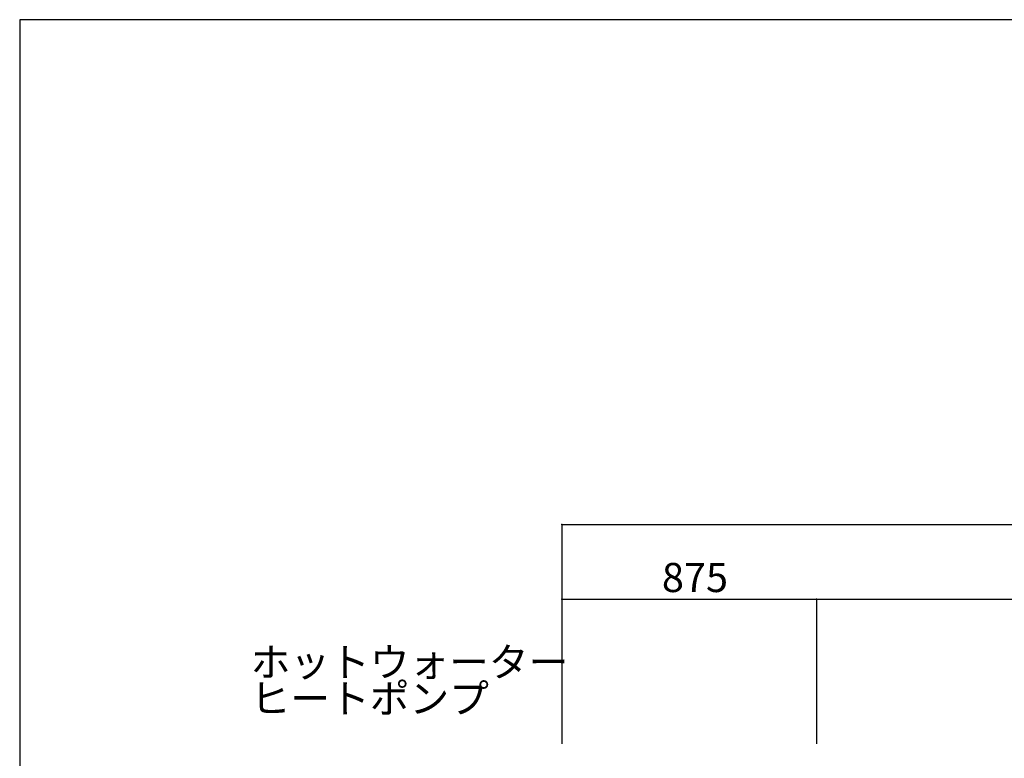
# Model space of a CAD drawing. Extents: x 1 to 19501, y -136 to 13851.
# Drawn here: x 1 to 3384, y 11313 to 13851 of the extents above; entities that cross this region are included whole.
import ezdxf

# ---------------------------------------------------------------- set-up
doc = ezdxf.new("R2010")
doc.units = 0
doc.header["$MEASUREMENT"] = 0
doc.layers.add('_0-0_図枠_A3', color=7, linetype='CONTINUOUS')
doc.layers.add('_4-D_寸法', color=7, linetype='CONTINUOUS')
doc.styles.get("Standard").update_dxf_attribs({"font": 'txt', "bigfont": 'bigfont.shx'})

msp = doc.modelspace()

# ---------------------------------------------------------------- linework, layer by layer
at = {"layer": '_0-0_図枠_A3', "color": 7, "linetype": 'Continuous'}
for p, q in [((1.3, 13851.1), (1.3, 1.1)), ((19501.3, 13851.1), (1.3, 13851.1))]:
    msp.add_line(p, q, dxfattribs=at)
at = {"layer": '_4-D_寸法', "color": 4, "linetype": 'Continuous'}
for p, q in [((1863.8, 12117), (1863.8, 11363.1)), ((1863.8, 12117), (6988.8, 12117)), ((1863.8, 11859.4), (1863.8, 11363.1)), ((1863.8, 11859.4), (2738.8, 11859.4)), ((2738.8, 11859.4), (2738.8, 11363.1)), ((2738.8, 11859.4), (4688.8, 11859.4))]:
    msp.add_line(p, q, dxfattribs=at)
for p in [(1863.8, 12117), (1863.8, 11859.4), (2738.8, 11859.4)]:
    msp.add_point(p, dxfattribs=at)

# ---------------------------------------------------------------- texts
for s, p in [('875', (2207.5, 11884.4)), ('ホットウォーター', (794.6, 11593.7)), ('ヒートポンプ', (794.6, 11468.7))]:
    msp.add_text(s, height=100, dxfattribs=at).set_placement(p)

doc.saveas('drawing.dxf')
